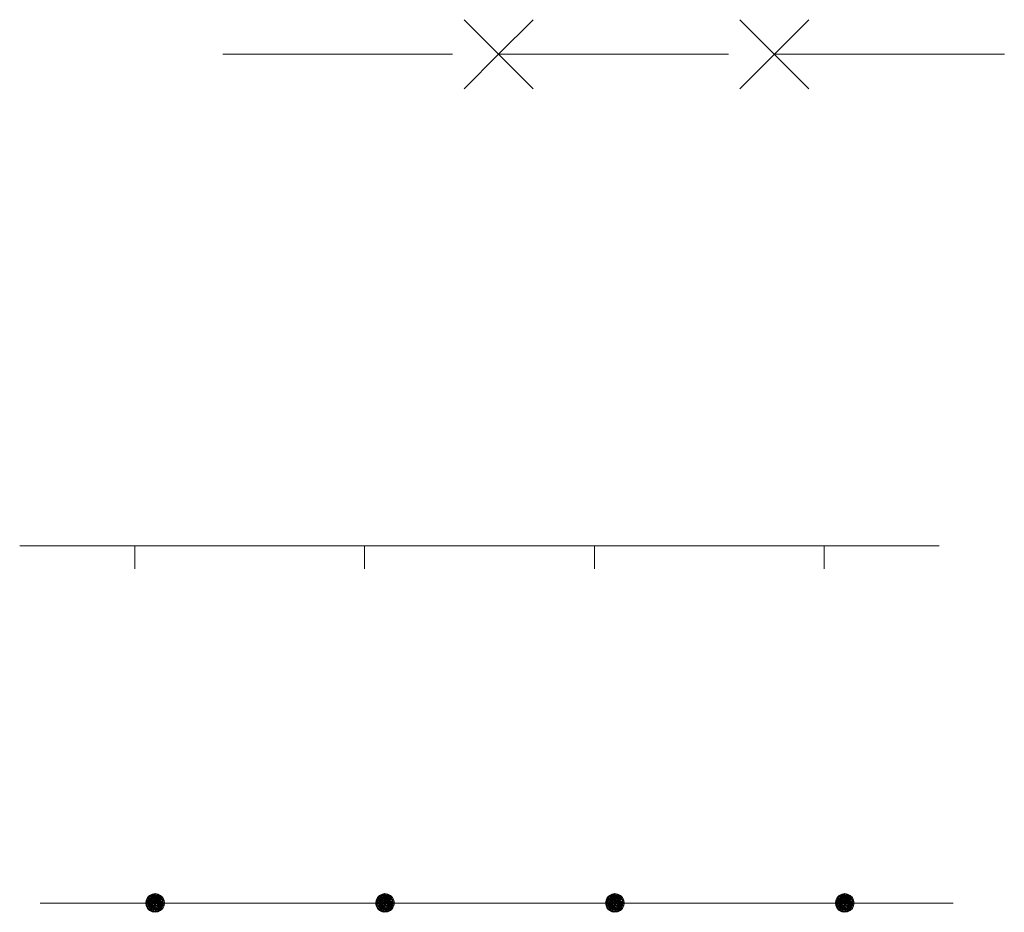
# Model space of a CAD drawing. Extents: x 2594187 to 2599011, y 4455280 to 4458738.
# Drawn here: x 2596534 to 2596641, y 4455506 to 4455603 of the extents above; entities that cross this region are included whole.
import ezdxf

# ---------------------------------------------------------------- set-up
doc = ezdxf.new("R2010")
doc.units = 0
doc.header["$LTSCALE"] = 5
doc.header["$MEASUREMENT"] = 0
doc.linetypes.add('501', pattern=[5, 2.5, 2.5])
doc.linetypes.add('502', pattern=[5, 2.5, 2.5])
for name, color, linetype in [('40800000', 1, 'Continuous'), ('50100000', 2, '501'), ('50200000', 1, '502')]:
    doc.layers.add(name, color=color, linetype=linetype)

msp = doc.modelspace()

# ---------------------------------------------------------------- linework, layer by layer
at = {"layer": '40800000', "linetype": 'Continuous', "lineweight": 0, "flags": 128}
for points in [[(2596589.79, 4455595.44), (2596582.29, 4455602.94)], [(2596589.79, 4455602.94), (2596586.04, 4455599.19), (2596582.29, 4455595.44)], [(2596619.79, 4455595.44), (2596612.29, 4455602.94)], [(2596619.79, 4455602.94), (2596616.04, 4455599.19), (2596612.29, 4455595.44)], [(2596556.04, 4455599.19), (2596581.04, 4455599.19)], [(2596586.04, 4455599.19), (2596611.04, 4455599.19)], [(2596616.04, 4455599.19), (2596641.04, 4455599.19)]]:
    msp.add_lwpolyline(points, dxfattribs=at)
at = {"layer": '50100000', "linetype": 'Continuous', "lineweight": 0, "flags": 128}
for points in [[(2596533.96, 4455545.74), (2596546.46, 4455545.74)], [(2596546.46, 4455545.74), (2596558.96, 4455545.74)], [(2596546.46, 4455545.74), (2596546.46, 4455543.24)], [(2596558.96, 4455545.74), (2596571.46, 4455545.74)], [(2596571.46, 4455545.74), (2596583.96, 4455545.74)], [(2596571.46, 4455545.74), (2596571.46, 4455543.24)], [(2596583.96, 4455545.74), (2596596.46, 4455545.74)], [(2596596.46, 4455545.74), (2596608.96, 4455545.74)], [(2596596.46, 4455545.74), (2596596.46, 4455543.24)], [(2596608.96, 4455545.74), (2596621.46, 4455545.74)], [(2596621.46, 4455545.74), (2596633.96, 4455545.74)], [(2596621.46, 4455545.74), (2596621.46, 4455543.24)]]:
    msp.add_lwpolyline(points, dxfattribs=at)
at = {"layer": '50200000', "linetype": 'Continuous', "lineweight": 0, "flags": 128}
for points in [[(2596548.68, 4455506.91), (2596547.67, 4455506.91), (2596548.68, 4455507.93), (2596548.68, 4455506.91), (2596549.65, 4455506.6), (2596547.86, 4455507.51), (2596549.65, 4455507.23), (2596547.86, 4455506.32), (2596549.28, 4455506.09), (2596547.72, 4455506.6), (2596549.51, 4455506.32), (2596547.67, 4455506.91), (2596549.51, 4455507.51), (2596548.09, 4455506.09), (2596549, 4455507.88), (2596548.37, 4455505.95), (2596549.28, 4455507.74), (2596548.68, 4455506.9), (2596548.09, 4455507.74), (2596549.56, 4455506.43), (2596547.7, 4455506.71), (2596547.78, 4455507.24), (2596548.72, 4455506.72), (2596549.35, 4455506.16), (2596549.01, 4455506.73), (2596549, 4455505.95), (2596548.2, 4455506.03), (2596548.37, 4455507.88), (2596549.68, 4455506.79), (2596549.46, 4455507.26), (2596548.93, 4455507.69), (2596548.68, 4455507.76), (2596548.29, 4455507.72), (2596548.04, 4455507.55), (2596547.95, 4455507.2), (2596547.88, 4455506.84), (2596547.91, 4455506.68), (2596548.04, 4455506.41), (2596548.33, 4455506.24), (2596548.68, 4455506.12), (2596548.9, 4455506.09), (2596549, 4455506.12), (2596549.26, 4455506.31), (2596549.36, 4455506.61), (2596549.44, 4455506.91), (2596549.46, 4455507.26), (2596549.12, 4455507.53), (2596548.68, 4455507.62), (2596548.33, 4455507.5), (2596548.21, 4455507.33), (2596548.05, 4455507.04), (2596548.04, 4455506.66), (2596548.12, 4455506.36), (2596548.38, 4455506.32), (2596548.86, 4455506.3), (2596549.1, 4455506.57), (2596549.16, 4455506.98), (2596548.98, 4455507.15), (2596548.64, 4455507.25), (2596548.43, 4455507.11), (2596548.36, 4455506.83), (2596548.37, 4455506.66), (2596548.59, 4455506.57), (2596548.89, 4455506.56), (2596548.95, 4455506.87), (2596548.59, 4455507.03), (2596548.44, 4455506.79), (2596548.3, 4455506.52), (2596548.29, 4455506.14), (2596548.31, 4455506.02), (2596548.64, 4455505.99), (2596549, 4455506.03), (2596549.22, 4455506.11), (2596549.36, 4455506.36), (2596549.48, 4455506.69), (2596549.55, 4455506.9), (2596549.55, 4455507.06), (2596549.46, 4455507.26), (2596549.26, 4455507.42), (2596549.22, 4455507.61), (2596549.14, 4455507.66), (2596548.97, 4455507.8), (2596548.84, 4455507.81), (2596548.74, 4455507.82), (2596548.44, 4455507.82), (2596548.18, 4455507.72), (2596547.93, 4455507.5), (2596547.86, 4455507.2), (2596547.75, 4455507.06), (2596547.77, 4455506.7), (2596547.8, 4455506.59), (2596547.88, 4455506.42), (2596547.94, 4455506.3), (2596548.15, 4455506.22), (2596548.21, 4455506.91), (2596548.27, 4455507.4), (2596548.63, 4455507.45), (2596549.12, 4455507.53), (2596549.24, 4455507.51), (2596549.37, 4455507.47), (2596549.57, 4455507.39), (2596549.54, 4455507.31), (2596549.55, 4455507.06), (2596549.42, 4455506.84), (2596549.24, 4455507.15), (2596548.98, 4455507.15), (2596549.16, 4455506.98), (2596549.23, 4455506.73), (2596549.15, 4455506.43), (2596548.94, 4455506.28), (2596548.94, 4455506.28), (2596548.53, 4455506.26), (2596548.37, 4455506.64), (2596548.3, 4455507.17), (2596548.52, 4455507.35), (2596548.79, 4455507.53), (2596549.14, 4455507.66), (2596549.14, 4455507.73), (2596549.13, 4455507.81), (2596548.99, 4455507.36), (2596549.4, 4455507.62), (2596549.02, 4455506.91), (2596549.66, 4455506.69), (2596549.18, 4455506.56), (2596549.6, 4455506.5), (2596548.51, 4455505.92), (2596548.53, 4455506.26), (2596548.41, 4455506.72), (2596548.04, 4455506.66), (2596547.92, 4455507.07), (2596547.98, 4455507.31), (2596548.27, 4455507.4), (2596548.39, 4455507.52), (2596548.55, 4455507.44), (2596548.58, 4455507.51), (2596548.48, 4455507.65), (2596548.13, 4455507.68), (2596548.01, 4455507.43), (2596547.9, 4455507.36), (2596547.78, 4455507.35), (2596548.3, 4455507.17), (2596547.77, 4455507.14), (2596548.26, 4455506.77), (2596549.04, 4455506.5), (2596549.3, 4455506.59), (2596549.45, 4455507.01), (2596548.92, 4455507.32), (2596548.58, 4455507.51), (2596548.79, 4455507.73), (2596549.24, 4455507.31), (2596549.18, 4455506.85), (2596548.94, 4455506.54), (2596548.5, 4455506.89), (2596548.3, 4455507.17), (2596548.37, 4455506.64), (2596548.83, 4455506.37), (2596549.2, 4455506.2), (2596549.03, 4455506.2), (2596548.3, 4455506.41), (2596548.45, 4455507.22), (2596548.19, 4455507.38), (2596548.01, 4455506.77), (2596548.24, 4455506.53), (2596549.23, 4455506.73), (2596549.61, 4455506.85), (2596549.55, 4455507.06), (2596549.3, 4455507.1), (2596549.35, 4455507.15), (2596549.09, 4455507.28), (2596548.94, 4455507.59), (2596548.6, 4455507.69), (2596548.47, 4455507.48), (2596548.59, 4455507.29)], [(2596548.68, 4455505.9), (2596549, 4455505.95), (2596549.28, 4455506.09), (2596549.51, 4455506.32), (2596549.65, 4455506.6), (2596549.7, 4455506.91), (2596549.65, 4455507.23), (2596549.51, 4455507.51), (2596549.28, 4455507.74), (2596549, 4455507.88), (2596548.68, 4455507.93), (2596548.37, 4455507.88), (2596548.09, 4455507.74), (2596547.86, 4455507.51), (2596547.72, 4455507.23), (2596547.67, 4455506.91), (2596547.72, 4455506.6), (2596547.86, 4455506.32), (2596548.09, 4455506.09), (2596548.37, 4455505.95), (2596548.68, 4455505.9)], [(2596573.68, 4455506.91), (2596572.67, 4455506.91), (2596573.68, 4455507.93), (2596573.68, 4455506.91), (2596574.65, 4455506.6), (2596572.86, 4455507.51), (2596574.65, 4455507.23), (2596572.86, 4455506.32), (2596574.28, 4455506.09), (2596572.72, 4455506.6), (2596574.51, 4455506.32), (2596572.67, 4455506.91), (2596574.51, 4455507.51), (2596573.09, 4455506.09), (2596574, 4455507.88), (2596573.37, 4455505.95), (2596574.28, 4455507.74), (2596573.68, 4455506.9), (2596573.09, 4455507.74), (2596574.56, 4455506.43), (2596572.7, 4455506.71), (2596572.78, 4455507.24), (2596573.72, 4455506.72), (2596574.35, 4455506.16), (2596574.01, 4455506.73), (2596574, 4455505.95), (2596573.2, 4455506.03), (2596573.37, 4455507.88), (2596574.68, 4455506.79), (2596574.46, 4455507.26), (2596573.93, 4455507.69), (2596573.68, 4455507.76), (2596573.29, 4455507.72), (2596573.04, 4455507.55), (2596572.95, 4455507.2), (2596572.88, 4455506.84), (2596572.91, 4455506.68), (2596573.04, 4455506.41), (2596573.33, 4455506.24), (2596573.68, 4455506.12), (2596573.9, 4455506.09), (2596574, 4455506.12), (2596574.26, 4455506.31), (2596574.36, 4455506.61), (2596574.44, 4455506.91), (2596574.46, 4455507.26), (2596574.12, 4455507.53), (2596573.68, 4455507.62), (2596573.33, 4455507.5), (2596573.21, 4455507.33), (2596573.05, 4455507.04), (2596573.04, 4455506.66), (2596573.12, 4455506.36), (2596573.38, 4455506.32), (2596573.86, 4455506.3), (2596574.1, 4455506.57), (2596574.16, 4455506.98), (2596573.98, 4455507.15), (2596573.64, 4455507.25), (2596573.43, 4455507.11), (2596573.36, 4455506.83), (2596573.37, 4455506.66), (2596573.59, 4455506.57), (2596573.89, 4455506.56), (2596573.95, 4455506.87), (2596573.59, 4455507.03), (2596573.44, 4455506.79), (2596573.3, 4455506.52), (2596573.29, 4455506.14), (2596573.31, 4455506.02), (2596573.64, 4455505.99), (2596574, 4455506.03), (2596574.22, 4455506.11), (2596574.36, 4455506.36), (2596574.48, 4455506.69), (2596574.55, 4455506.9), (2596574.55, 4455507.06), (2596574.46, 4455507.26), (2596574.26, 4455507.42), (2596574.22, 4455507.61), (2596574.14, 4455507.66), (2596573.97, 4455507.8), (2596573.84, 4455507.81), (2596573.74, 4455507.82), (2596573.44, 4455507.82), (2596573.18, 4455507.72), (2596572.93, 4455507.5), (2596572.86, 4455507.2), (2596572.75, 4455507.06), (2596572.77, 4455506.7), (2596572.8, 4455506.59), (2596572.88, 4455506.42), (2596572.94, 4455506.3), (2596573.15, 4455506.22), (2596573.21, 4455506.91), (2596573.27, 4455507.4), (2596573.63, 4455507.45), (2596574.12, 4455507.53), (2596574.24, 4455507.51), (2596574.37, 4455507.47), (2596574.57, 4455507.39), (2596574.54, 4455507.31), (2596574.55, 4455507.06), (2596574.42, 4455506.84), (2596574.24, 4455507.15), (2596573.98, 4455507.15), (2596574.16, 4455506.98), (2596574.23, 4455506.73), (2596574.15, 4455506.43), (2596573.94, 4455506.28), (2596573.94, 4455506.28), (2596573.53, 4455506.26), (2596573.37, 4455506.64), (2596573.3, 4455507.17), (2596573.52, 4455507.35), (2596573.79, 4455507.53), (2596574.14, 4455507.66), (2596574.14, 4455507.73), (2596574.13, 4455507.81), (2596573.99, 4455507.36), (2596574.4, 4455507.62), (2596574.02, 4455506.91), (2596574.66, 4455506.69), (2596574.18, 4455506.56), (2596574.6, 4455506.5), (2596573.51, 4455505.92), (2596573.53, 4455506.26), (2596573.41, 4455506.72), (2596573.04, 4455506.66), (2596572.92, 4455507.07), (2596572.98, 4455507.31), (2596573.27, 4455507.4), (2596573.39, 4455507.52), (2596573.55, 4455507.44), (2596573.58, 4455507.51), (2596573.48, 4455507.65), (2596573.13, 4455507.68), (2596573.01, 4455507.43), (2596572.9, 4455507.36), (2596572.78, 4455507.35), (2596573.3, 4455507.17), (2596572.77, 4455507.14), (2596573.26, 4455506.77), (2596574.04, 4455506.5), (2596574.3, 4455506.59), (2596574.45, 4455507.01), (2596573.92, 4455507.32), (2596573.58, 4455507.51), (2596573.79, 4455507.73), (2596574.24, 4455507.31), (2596574.18, 4455506.85), (2596573.94, 4455506.54), (2596573.5, 4455506.89), (2596573.3, 4455507.17), (2596573.37, 4455506.64), (2596573.83, 4455506.37), (2596574.2, 4455506.2), (2596574.03, 4455506.2), (2596573.3, 4455506.41), (2596573.45, 4455507.22), (2596573.19, 4455507.38), (2596573.01, 4455506.77), (2596573.24, 4455506.53), (2596574.23, 4455506.73), (2596574.61, 4455506.85), (2596574.55, 4455507.06), (2596574.3, 4455507.1), (2596574.35, 4455507.15), (2596574.09, 4455507.28), (2596573.94, 4455507.59), (2596573.6, 4455507.69), (2596573.47, 4455507.48), (2596573.59, 4455507.29)], [(2596573.68, 4455505.9), (2596574, 4455505.95), (2596574.28, 4455506.09), (2596574.51, 4455506.32), (2596574.65, 4455506.6), (2596574.7, 4455506.91), (2596574.65, 4455507.23), (2596574.51, 4455507.51), (2596574.28, 4455507.74), (2596574, 4455507.88), (2596573.68, 4455507.93), (2596573.37, 4455507.88), (2596573.09, 4455507.74), (2596572.86, 4455507.51), (2596572.72, 4455507.23), (2596572.67, 4455506.91), (2596572.72, 4455506.6), (2596572.86, 4455506.32), (2596573.09, 4455506.09), (2596573.37, 4455505.95), (2596573.68, 4455505.9)], [(2596598.68, 4455506.91), (2596597.67, 4455506.91), (2596598.68, 4455507.93), (2596598.68, 4455506.91), (2596599.65, 4455506.6), (2596597.86, 4455507.51), (2596599.65, 4455507.23), (2596597.86, 4455506.32), (2596599.28, 4455506.09), (2596597.72, 4455506.6), (2596599.51, 4455506.32), (2596597.67, 4455506.91), (2596599.51, 4455507.51), (2596598.09, 4455506.09), (2596599, 4455507.88), (2596598.37, 4455505.95), (2596599.28, 4455507.74), (2596598.68, 4455506.9), (2596598.09, 4455507.74), (2596599.56, 4455506.43), (2596597.7, 4455506.71), (2596597.78, 4455507.24), (2596598.72, 4455506.72), (2596599.35, 4455506.16), (2596599.01, 4455506.73), (2596599, 4455505.95), (2596598.2, 4455506.03), (2596598.37, 4455507.88), (2596599.68, 4455506.79), (2596599.46, 4455507.26), (2596598.93, 4455507.69), (2596598.68, 4455507.76), (2596598.29, 4455507.72), (2596598.04, 4455507.55), (2596597.95, 4455507.2), (2596597.88, 4455506.84), (2596597.91, 4455506.68), (2596598.04, 4455506.41), (2596598.33, 4455506.24), (2596598.68, 4455506.12), (2596598.9, 4455506.09), (2596599, 4455506.12), (2596599.26, 4455506.31), (2596599.36, 4455506.61), (2596599.44, 4455506.91), (2596599.46, 4455507.26), (2596599.12, 4455507.53), (2596598.68, 4455507.62), (2596598.33, 4455507.5), (2596598.21, 4455507.33), (2596598.05, 4455507.04), (2596598.04, 4455506.66), (2596598.12, 4455506.36), (2596598.38, 4455506.32), (2596598.86, 4455506.3), (2596599.1, 4455506.57), (2596599.16, 4455506.98), (2596598.98, 4455507.15), (2596598.64, 4455507.25), (2596598.43, 4455507.11), (2596598.36, 4455506.83), (2596598.37, 4455506.66), (2596598.59, 4455506.57), (2596598.89, 4455506.56), (2596598.95, 4455506.87), (2596598.59, 4455507.03), (2596598.44, 4455506.79), (2596598.3, 4455506.52), (2596598.29, 4455506.14), (2596598.31, 4455506.02), (2596598.64, 4455505.99), (2596599, 4455506.03), (2596599.22, 4455506.11), (2596599.36, 4455506.36), (2596599.48, 4455506.69), (2596599.55, 4455506.9), (2596599.55, 4455507.06), (2596599.46, 4455507.26), (2596599.26, 4455507.42), (2596599.22, 4455507.61), (2596599.14, 4455507.66), (2596598.97, 4455507.8), (2596598.84, 4455507.81), (2596598.74, 4455507.82), (2596598.44, 4455507.82), (2596598.18, 4455507.72), (2596597.93, 4455507.5), (2596597.86, 4455507.2), (2596597.75, 4455507.06), (2596597.77, 4455506.7), (2596597.8, 4455506.59), (2596597.88, 4455506.42), (2596597.94, 4455506.3), (2596598.15, 4455506.22), (2596598.21, 4455506.91), (2596598.27, 4455507.4), (2596598.63, 4455507.45), (2596599.12, 4455507.53), (2596599.24, 4455507.51), (2596599.37, 4455507.47), (2596599.57, 4455507.39), (2596599.54, 4455507.31), (2596599.55, 4455507.06), (2596599.42, 4455506.84), (2596599.24, 4455507.15), (2596598.98, 4455507.15), (2596599.16, 4455506.98), (2596599.23, 4455506.73), (2596599.15, 4455506.43), (2596598.94, 4455506.28), (2596598.94, 4455506.28), (2596598.53, 4455506.26), (2596598.37, 4455506.64), (2596598.3, 4455507.17), (2596598.52, 4455507.35), (2596598.79, 4455507.53), (2596599.14, 4455507.66), (2596599.14, 4455507.73), (2596599.13, 4455507.81), (2596598.99, 4455507.36), (2596599.4, 4455507.62), (2596599.02, 4455506.91), (2596599.66, 4455506.69), (2596599.18, 4455506.56), (2596599.6, 4455506.5), (2596598.51, 4455505.92), (2596598.53, 4455506.26), (2596598.41, 4455506.72), (2596598.04, 4455506.66), (2596597.92, 4455507.07), (2596597.98, 4455507.31), (2596598.27, 4455507.4), (2596598.39, 4455507.52), (2596598.55, 4455507.44), (2596598.58, 4455507.51), (2596598.48, 4455507.65), (2596598.13, 4455507.68), (2596598.01, 4455507.43), (2596597.9, 4455507.36), (2596597.78, 4455507.35), (2596598.3, 4455507.17), (2596597.77, 4455507.14), (2596598.26, 4455506.77), (2596599.04, 4455506.5), (2596599.3, 4455506.59), (2596599.45, 4455507.01), (2596598.92, 4455507.32), (2596598.58, 4455507.51), (2596598.79, 4455507.73), (2596599.24, 4455507.31), (2596599.18, 4455506.85), (2596598.94, 4455506.54), (2596598.5, 4455506.89), (2596598.3, 4455507.17), (2596598.37, 4455506.64), (2596598.83, 4455506.37), (2596599.2, 4455506.2), (2596599.03, 4455506.2), (2596598.3, 4455506.41), (2596598.45, 4455507.22), (2596598.19, 4455507.38), (2596598.01, 4455506.77), (2596598.24, 4455506.53), (2596599.23, 4455506.73), (2596599.61, 4455506.85), (2596599.55, 4455507.06), (2596599.3, 4455507.1), (2596599.35, 4455507.15), (2596599.09, 4455507.28), (2596598.94, 4455507.59), (2596598.6, 4455507.69), (2596598.47, 4455507.48), (2596598.59, 4455507.29)], [(2596598.68, 4455505.9), (2596599, 4455505.95), (2596599.28, 4455506.09), (2596599.51, 4455506.32), (2596599.65, 4455506.6), (2596599.7, 4455506.91), (2596599.65, 4455507.23), (2596599.51, 4455507.51), (2596599.28, 4455507.74), (2596599, 4455507.88), (2596598.68, 4455507.93), (2596598.37, 4455507.88), (2596598.09, 4455507.74), (2596597.86, 4455507.51), (2596597.72, 4455507.23), (2596597.67, 4455506.91), (2596597.72, 4455506.6), (2596597.86, 4455506.32), (2596598.09, 4455506.09), (2596598.37, 4455505.95), (2596598.68, 4455505.9)], [(2596623.68, 4455506.91), (2596622.67, 4455506.91), (2596623.68, 4455507.93), (2596623.68, 4455506.91), (2596624.65, 4455506.6), (2596622.86, 4455507.51), (2596624.65, 4455507.23), (2596622.86, 4455506.32), (2596624.28, 4455506.09), (2596622.72, 4455506.6), (2596624.51, 4455506.32), (2596622.67, 4455506.91), (2596624.51, 4455507.51), (2596623.09, 4455506.09), (2596624, 4455507.88), (2596623.37, 4455505.95), (2596624.28, 4455507.74), (2596623.68, 4455506.9), (2596623.09, 4455507.74), (2596624.56, 4455506.43), (2596622.7, 4455506.71), (2596622.78, 4455507.24), (2596623.72, 4455506.72), (2596624.35, 4455506.16), (2596624.01, 4455506.73), (2596624, 4455505.95), (2596623.2, 4455506.03), (2596623.37, 4455507.88), (2596624.68, 4455506.79), (2596624.46, 4455507.26), (2596623.93, 4455507.69), (2596623.68, 4455507.76), (2596623.29, 4455507.72), (2596623.04, 4455507.55), (2596622.95, 4455507.2), (2596622.88, 4455506.84), (2596622.91, 4455506.68), (2596623.04, 4455506.41), (2596623.33, 4455506.24), (2596623.68, 4455506.12), (2596623.9, 4455506.09), (2596624, 4455506.12), (2596624.26, 4455506.31), (2596624.36, 4455506.61), (2596624.44, 4455506.91), (2596624.46, 4455507.26), (2596624.12, 4455507.53), (2596623.68, 4455507.62), (2596623.33, 4455507.5), (2596623.21, 4455507.33), (2596623.05, 4455507.04), (2596623.04, 4455506.66), (2596623.12, 4455506.36), (2596623.38, 4455506.32), (2596623.86, 4455506.3), (2596624.1, 4455506.57), (2596624.16, 4455506.98), (2596623.98, 4455507.15), (2596623.64, 4455507.25), (2596623.43, 4455507.11), (2596623.36, 4455506.83), (2596623.37, 4455506.66), (2596623.59, 4455506.57), (2596623.89, 4455506.56), (2596623.95, 4455506.87), (2596623.59, 4455507.03), (2596623.44, 4455506.79), (2596623.3, 4455506.52), (2596623.29, 4455506.14), (2596623.31, 4455506.02), (2596623.64, 4455505.99), (2596624, 4455506.03), (2596624.22, 4455506.11), (2596624.36, 4455506.36), (2596624.48, 4455506.69), (2596624.55, 4455506.9), (2596624.55, 4455507.06), (2596624.46, 4455507.26), (2596624.26, 4455507.42), (2596624.22, 4455507.61), (2596624.14, 4455507.66), (2596623.97, 4455507.8), (2596623.84, 4455507.81), (2596623.74, 4455507.82), (2596623.44, 4455507.82), (2596623.18, 4455507.72), (2596622.93, 4455507.5), (2596622.86, 4455507.2), (2596622.75, 4455507.06), (2596622.77, 4455506.7), (2596622.8, 4455506.59), (2596622.88, 4455506.42), (2596622.94, 4455506.3), (2596623.15, 4455506.22), (2596623.21, 4455506.91), (2596623.27, 4455507.4), (2596623.63, 4455507.45), (2596624.12, 4455507.53), (2596624.24, 4455507.51), (2596624.37, 4455507.47), (2596624.57, 4455507.39), (2596624.54, 4455507.31), (2596624.55, 4455507.06), (2596624.42, 4455506.84), (2596624.24, 4455507.15), (2596623.98, 4455507.15), (2596624.16, 4455506.98), (2596624.23, 4455506.73), (2596624.15, 4455506.43), (2596623.94, 4455506.28), (2596623.94, 4455506.28), (2596623.53, 4455506.26), (2596623.37, 4455506.64), (2596623.3, 4455507.17), (2596623.52, 4455507.35), (2596623.79, 4455507.53), (2596624.14, 4455507.66), (2596624.14, 4455507.73), (2596624.13, 4455507.81), (2596623.99, 4455507.36), (2596624.4, 4455507.62), (2596624.02, 4455506.91), (2596624.66, 4455506.69), (2596624.18, 4455506.56), (2596624.6, 4455506.5), (2596623.51, 4455505.92), (2596623.53, 4455506.26), (2596623.41, 4455506.72), (2596623.04, 4455506.66), (2596622.92, 4455507.07), (2596622.98, 4455507.31), (2596623.27, 4455507.4), (2596623.39, 4455507.52), (2596623.55, 4455507.44), (2596623.58, 4455507.51), (2596623.48, 4455507.65), (2596623.13, 4455507.68), (2596623.01, 4455507.43), (2596622.9, 4455507.36), (2596622.78, 4455507.35), (2596623.3, 4455507.17), (2596622.77, 4455507.14), (2596623.26, 4455506.77), (2596624.04, 4455506.5), (2596624.3, 4455506.59), (2596624.45, 4455507.01), (2596623.92, 4455507.32), (2596623.58, 4455507.51), (2596623.79, 4455507.73), (2596624.24, 4455507.31), (2596624.18, 4455506.85), (2596623.94, 4455506.54), (2596623.5, 4455506.89), (2596623.3, 4455507.17), (2596623.37, 4455506.64), (2596623.83, 4455506.37), (2596624.2, 4455506.2), (2596624.03, 4455506.2), (2596623.3, 4455506.41), (2596623.45, 4455507.22), (2596623.19, 4455507.38), (2596623.01, 4455506.77), (2596623.24, 4455506.53), (2596624.23, 4455506.73), (2596624.61, 4455506.85), (2596624.55, 4455507.06), (2596624.3, 4455507.1), (2596624.35, 4455507.15), (2596624.09, 4455507.28), (2596623.94, 4455507.59), (2596623.6, 4455507.69), (2596623.47, 4455507.48), (2596623.59, 4455507.29)], [(2596623.68, 4455505.9), (2596624, 4455505.95), (2596624.28, 4455506.09), (2596624.51, 4455506.32), (2596624.65, 4455506.6), (2596624.7, 4455506.91), (2596624.65, 4455507.23), (2596624.51, 4455507.51), (2596624.28, 4455507.74), (2596624, 4455507.88), (2596623.68, 4455507.93), (2596623.37, 4455507.88), (2596623.09, 4455507.74), (2596622.86, 4455507.51), (2596622.72, 4455507.23), (2596622.67, 4455506.91), (2596622.72, 4455506.6), (2596622.86, 4455506.32), (2596623.09, 4455506.09), (2596623.37, 4455505.95), (2596623.68, 4455505.9)], [(2596536.18, 4455506.9), (2596548.68, 4455506.9)], [(2596548.68, 4455506.91), (2596549.7, 4455506.91)], [(2596548.68, 4455506.91), (2596548.68, 4455505.91)], [(2596548.68, 4455506.9), (2596561.18, 4455506.9)], [(2596561.18, 4455506.9), (2596573.68, 4455506.9)], [(2596573.68, 4455506.91), (2596574.7, 4455506.91)], [(2596573.68, 4455506.91), (2596573.68, 4455505.91)], [(2596573.68, 4455506.9), (2596586.18, 4455506.9)], [(2596586.18, 4455506.9), (2596598.68, 4455506.9)], [(2596598.68, 4455506.91), (2596599.7, 4455506.91)], [(2596598.68, 4455506.91), (2596598.68, 4455505.91)], [(2596598.68, 4455506.9), (2596611.18, 4455506.9)], [(2596611.18, 4455506.9), (2596623.68, 4455506.9)], [(2596623.68, 4455506.91), (2596624.7, 4455506.91)], [(2596623.68, 4455506.91), (2596623.68, 4455505.91)], [(2596623.68, 4455506.9), (2596635.46, 4455506.9)]]:
    msp.add_lwpolyline(points, dxfattribs=at)

doc.saveas('drawing.dxf')
